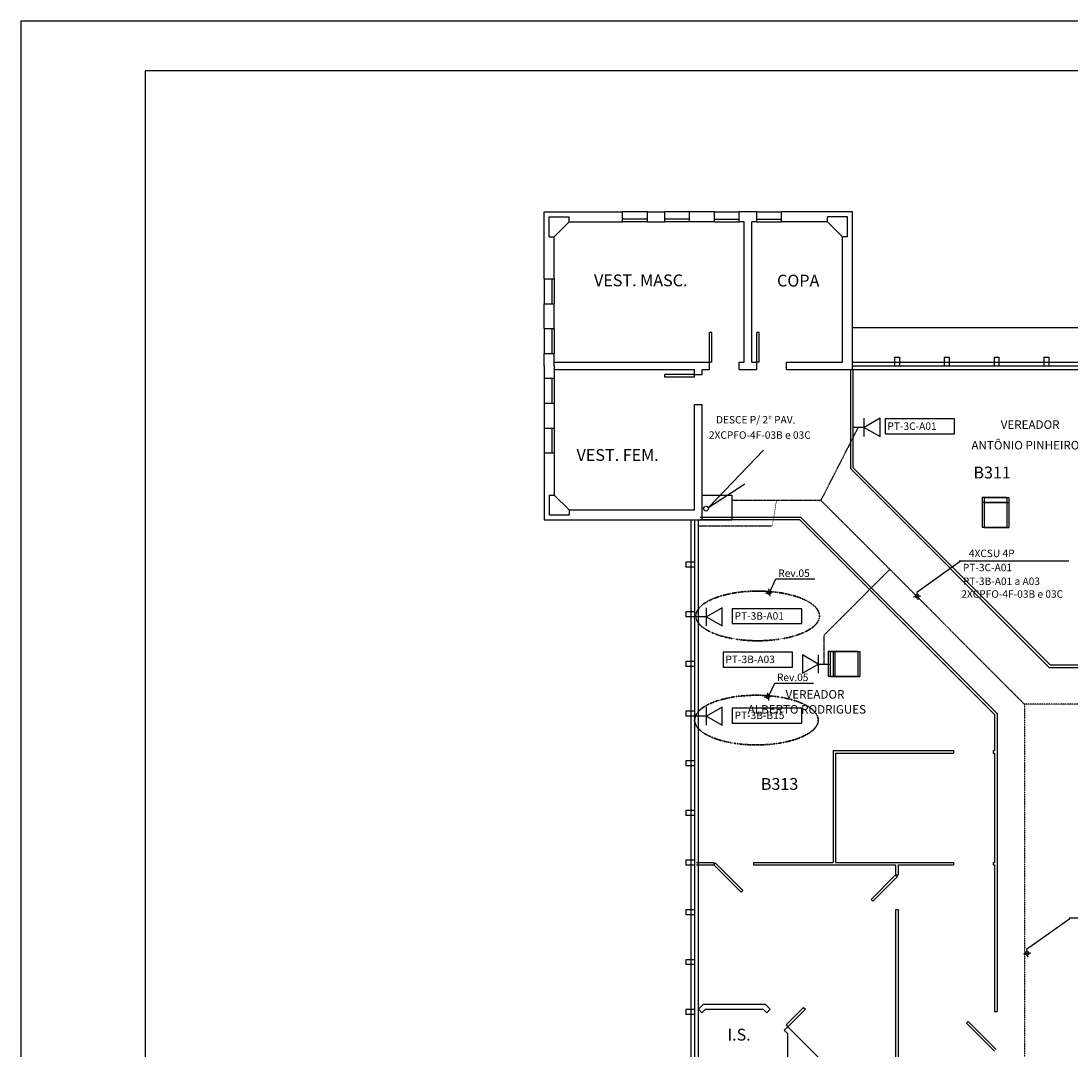
# Model space of a CAD drawing. Extents: x -98508 to 118800, y 0 to 84100.
# Drawn here: x 0 to 21128, y 63411 to 84100 of the extents above; entities that cross this region are included whole.
import ezdxf

# ---------------------------------------------------------------- set-up
doc = ezdxf.new("R2010")
doc.units = 0
doc.header["$LTSCALE"] = 0.3
doc.header["$MEASUREMENT"] = 0
doc.linetypes.add('DASHDOT', pattern=[1, 0.5, -0.25, 0, -0.25])
doc.linetypes.add('DOT', pattern=[0.25, 0, -0.25])
doc.layers.get('0').update_dxf_attribs({"linetype": 'CONTINUOUS'})
for name, color, linetype in [('1PAREDE', 1, 'CONTINUOUS'), ('6DIVISÓRIA', 4, 'CONTINUOUS'), ('ELETROCALHA10', 6, 'DASHDOT'), ('FORMATO', 7, 'CONTINUOUS'), ('J-HOOKS', 6, 'DOT'), ('L04', 4, 'CONTINUOUS'), ('M02C', 1, 'CONTINUOUS'), ('M03C', 7, 'CONTINUOUS'), ('M04C', 7, 'CONTINUOUS'), ('M06C', 8, 'CONTINUOUS'), ('RE.03', 4, 'CONTINUOUS'), ('SÍMBOLOS-CAB', 4, 'CONTINUOUS'), ('T03', 3, 'CONTINUOUS')]:
    doc.layers.add(name, color=color, linetype=linetype)
doc.styles.add('R60E100', font='ic-romns.shx', dxfattribs={"height": 15})
doc.styles.add('ROMANS', font='romans.shx')

msp = doc.modelspace()

# ---------------------------------------------------------------- linework, layer by layer
at = {"color": 7}
msp.add_line((19589, 67116), (19589, 64166), dxfattribs=at)
msp.add_line((19589, 67116), (19589, 64166), dxfattribs=at)
at = {"layer": '1PAREDE'}
for p, q in [((19339, 74516), (19339, 73916)), ((19339, 74516), (19839, 74516)), ((19339, 74416), (19839, 74416)), ((19839, 74516), (19839, 73916)), ((19339, 73916), (19839, 73916)), ((16239, 71416), (16839, 71416)), ((16239, 71416), (16239, 70916)), ((16339, 71416), (16339, 70916)), ((16839, 71416), (16839, 70916)), ((16239, 70916), (16839, 70916))]:
    msp.add_line(p, q, dxfattribs=at)
at = {"layer": '6DIVISÓRIA'}
for p, q in [((16689, 77091), (16689, 75091)), ((16739, 77091), (16739, 75112)), ((20689, 71091), (16689, 75091)), ((20710, 71141), (16739, 75112)), ((13664, 74116), (15685, 74116)), ((13664, 74066), (15664, 74066)), ((19589, 70141), (15664, 74066)), ((19639, 70162), (15685, 74116)), ((20689, 71091), (21339, 71091)), ((20710, 71141), (21339, 71141)), ((19639, 70162), (19639, 68166)), ((19589, 70141), (19589, 69866)), ((19589, 69866), (19589, 69417)), ((16339, 69416), (18764, 69417)), ((16339, 69416), (16339, 67166)), ((16389, 69366), (18764, 69367)), ((16389, 69366), (16389, 67166)), ((18764, 69417), (18764, 69367)), ((19564, 69417), (19564, 69367)), ((19564, 69417), (19589, 69417)), ((19564, 69417), (19589, 69417)), ((19564, 69367), (19589, 69367)), ((19564, 69367), (19589, 69367)), ((19589, 69367), (19589, 67166)), ((19639, 68166), (19639, 64166)), ((13589, 67166), (13939, 67166)), ((13589, 67166), (13768, 67166)), ((13589, 67116), (13939, 67116)), ((13589, 67116), (13768, 67116)), ((13939, 67166), (13939, 67116)), ((13939, 67116), (13974, 67151)), ((13939, 67116), (14490, 66565)), ((13939, 67116), (14490, 66565)), ((13974, 67151), (14525, 66600)), ((13974, 67151), (14525, 66600)), ((14739, 67166), (16339, 67166)), ((14739, 67166), (14739, 67116)), ((14739, 67116), (17599, 67116)), ((16389, 67166), (18764, 67166)), ((17599, 67116), (17599, 66916)), ((17599, 67116), (17599, 66916)), ((17649, 67116), (17649, 66916)), ((17649, 67116), (17649, 66916)), ((17649, 67116), (18764, 67116)), ((18764, 67166), (18764, 67116)), ((19564, 67166), (19589, 67166)), ((19564, 67166), (19589, 67166)), ((19564, 67166), (19564, 67116)), ((19564, 67116), (19589, 67116)), ((19564, 67116), (19589, 67116)), ((19589, 67116), (19589, 64166)), ((17104, 66421), (17599, 66916)), ((17104, 66421), (17599, 66916)), ((17634, 66880), (17139, 66386)), ((17634, 66880), (17139, 66386)), ((17599, 66916), (17634, 66880)), ((17599, 66916), (17634, 66880)), ((17599, 66916), (17649, 66916)), ((17599, 66916), (17649, 66916)), ((14525, 66600), (14490, 66565)), ((14525, 66600), (14490, 66565)), ((17139, 66386), (17104, 66421)), ((17139, 66386), (17104, 66421)), ((17599, 66216), (17599, 63191)), ((17599, 66216), (17649, 66216)), ((17599, 66216), (17649, 66216)), ((17649, 66216), (17649, 63191)), ((19589, 64166), (19639, 64166)), ((19589, 64166), (19639, 64166)), ((19023, 63932), (19059, 63967)), ((19023, 63932), (19059, 63967)), ((19589, 63366), (19023, 63932)), ((19589, 63366), (19023, 63932)), ((19059, 63967), (19624, 63401)), ((19059, 63967), (19624, 63401))]:
    msp.add_line(p, q, dxfattribs=at)
at = {"layer": 'ELETROCALHA10'}
for p, q in [((50822, 70350), (20193, 70350)), ((20193, 70350), (20193, 39838))]:
    msp.add_line(p, q, dxfattribs=at)
at = {"layer": 'FORMATO', "color": 1}
for q in [(0, 0), (118800, 84100)]:
    msp.add_line((0, 84100), q, dxfattribs=at)
at = {"layer": 'FORMATO', "color": 15}
for p, q in [((2500, 83100), (2500, 1000)), ((117800, 83100), (2500, 83100))]:
    msp.add_line(p, q, dxfattribs=at)
at = {"layer": 'J-HOOKS'}
for p, q in [((16097, 74448), (16849, 75921)), ((16097, 74448), (14304, 74448)), ((15117, 73939), (15201, 74448)), ((20193, 70350), (16097, 74448)), ((13629, 73939), (15117, 73939)), ((16160, 71741), (17482, 73063)), ((16159, 71159), (16160, 71741))]:
    msp.add_line(p, q, dxfattribs=at)
at = {"layer": 'L04'}
for p, q in [((14938, 75460), (13838, 74317)), ((13838, 74317), (14568, 74788))]:
    msp.add_line(p, q, dxfattribs=at)
msp.add_circle((13783, 74286), 47.8, dxfattribs=at)
at = {"layer": 'M02C'}
for p, q in [((10529, 80259), (12104, 80259)), ((10529, 78909), (10529, 80259)), ((10629, 79759), (10629, 80159)), ((10629, 80159), (11029, 80159)), ((11029, 80059), (11029, 80159)), ((12104, 80059), (12104, 80259)), ((12604, 80259), (12104, 80259)), ((12604, 80059), (12604, 80259)), ((12604, 80259), (12954, 80259)), ((13454, 80259), (12954, 80259)), ((12954, 80059), (12954, 80259)), ((13954, 80259), (13454, 80259)), ((13454, 80059), (13454, 80259)), ((13954, 80259), (14454, 80259)), ((13954, 80059), (13954, 80259)), ((14804, 80259), (14454, 80259)), ((14454, 80059), (14454, 80259)), ((14804, 80259), (15304, 80259)), ((14804, 80059), (14804, 80259)), ((16729, 80259), (15304, 80259)), ((15304, 80059), (15304, 80259)), ((16229, 80059), (16229, 80159)), ((16629, 80159), (16229, 80159)), ((16629, 79759), (16629, 80159)), ((16729, 77084), (16729, 80259)), ((10729, 79759), (11029, 80059)), ((11029, 80059), (12104, 80059)), ((12604, 80059), (12104, 80059)), ((12604, 80059), (12954, 80059)), ((13454, 80059), (12954, 80059)), ((13954, 80059), (13454, 80059)), ((13954, 80059), (14454, 80059)), ((14554, 80059), (14454, 80059)), ((14554, 77234), (14554, 80059)), ((14704, 77234), (14704, 80059)), ((14804, 80059), (14704, 80059)), ((14804, 80059), (15304, 80059)), ((16229, 80059), (15304, 80059)), ((16529, 79759), (16229, 80059)), ((10629, 79759), (10729, 79759)), ((10729, 78909), (10729, 79759)), ((16529, 77234), (16529, 79759)), ((16629, 79759), (16529, 79759)), ((10529, 78909), (10529, 78409)), ((10529, 78909), (10729, 78909)), ((10729, 78909), (10729, 78409)), ((10529, 77909), (10529, 78409)), ((10529, 78409), (10729, 78409)), ((10729, 77909), (10729, 78409)), ((10529, 77909), (10729, 77909)), ((10529, 77909), (10529, 77409)), ((10729, 77909), (10729, 77409)), ((13904, 77834), (13854, 77834)), ((13854, 77234), (13854, 77834)), ((13904, 77234), (13904, 77834)), ((14854, 77834), (14804, 77834)), ((14804, 77234), (14804, 77834)), ((14854, 77234), (14854, 77834)), ((16729, 77934), (54529, 77934)), ((10529, 77159), (10529, 77409)), ((10529, 77409), (10729, 77409)), ((10729, 77159), (10729, 77409)), ((17579, 77334), (17579, 77159)), ((17579, 77334), (17679, 77334)), ((17679, 77334), (17679, 77159)), ((18579, 77334), (18679, 77334)), ((18579, 77334), (18579, 77159)), ((18679, 77334), (18679, 77159)), ((19579, 77334), (19679, 77334)), ((19579, 77334), (19579, 77159)), ((19679, 77334), (19679, 77159)), ((20579, 77334), (20679, 77334)), ((20579, 77334), (20579, 77159)), ((20679, 77334), (20679, 77159)), ((10529, 77159), (10529, 76909)), ((10729, 77234), (13854, 77234)), ((10729, 77159), (10729, 76909)), ((13854, 77084), (13854, 77234)), ((13904, 77234), (13854, 77234)), ((14454, 77084), (14454, 77234)), ((14454, 77234), (14554, 77234)), ((14704, 77234), (14804, 77234)), ((14804, 77084), (14804, 77234)), ((14854, 77234), (14804, 77234)), ((15404, 77084), (15404, 77234)), ((15404, 77234), (16529, 77234)), ((16729, 77234), (54529, 77234)), ((10529, 76909), (10529, 76409)), ((10529, 76909), (10729, 76909)), ((10729, 77084), (13554, 77084)), ((10729, 76909), (10729, 76409)), ((13554, 76984), (12954, 76984)), ((12954, 76934), (12954, 76984)), ((13554, 76934), (12954, 76934)), ((13554, 76984), (13554, 77084)), ((13554, 76934), (13554, 76984)), ((13554, 76984), (13704, 76984)), ((13704, 76984), (13704, 77084)), ((13704, 77084), (13854, 77084)), ((14454, 77084), (14804, 77084)), ((15404, 77084), (16729, 77084)), ((16729, 77084), (54529, 77084)), ((10529, 76409), (10729, 76409)), ((10529, 76409), (10529, 75909)), ((10729, 76409), (10729, 75909)), ((13554, 74259), (13554, 76384)), ((13554, 76384), (13704, 76384)), ((13704, 74059), (13704, 76384)), ((10529, 75909), (10529, 75409)), ((10529, 75909), (10729, 75909)), ((10729, 75909), (10729, 75409)), ((10529, 75409), (10729, 75409)), ((10529, 75409), (10529, 74059)), ((10729, 75409), (10729, 74559)), ((10629, 74559), (10729, 74559)), ((10629, 74559), (10629, 74159)), ((10729, 74559), (11029, 74259)), ((10629, 74159), (11029, 74159)), ((11029, 74259), (13554, 74259)), ((11029, 74259), (11029, 74159)), ((10529, 74059), (13704, 74059)), ((13479, 74059), (13479, 36259)), ((13629, 74059), (13629, 36259)), ((13554, 73209), (13379, 73209)), ((13379, 73209), (13379, 73109)), ((13554, 73109), (13379, 73109)), ((13379, 72209), (13379, 72109)), ((13554, 72209), (13379, 72209)), ((13554, 72109), (13379, 72109)), ((13379, 71209), (13379, 71109)), ((13554, 71209), (13379, 71209)), ((13554, 71109), (13379, 71109)), ((13379, 70209), (13379, 70109)), ((13554, 70209), (13379, 70209)), ((13554, 70109), (13379, 70109)), ((13379, 69209), (13379, 69109)), ((13554, 69209), (13379, 69209)), ((13554, 69109), (13379, 69109)), ((13379, 68209), (13379, 68109)), ((13554, 68209), (13379, 68209)), ((13554, 68109), (13379, 68109)), ((13379, 67209), (13379, 67109)), ((13554, 67209), (13379, 67209)), ((13554, 67109), (13379, 67109)), ((13379, 66209), (13379, 66109)), ((13554, 66209), (13379, 66209)), ((13554, 66109), (13379, 66109)), ((13379, 65209), (13379, 65109)), ((13554, 65209), (13379, 65209)), ((13554, 65109), (13379, 65109)), ((13631, 64213), (13731, 64313)), ((13731, 64313), (14976, 64313)), ((15076, 64213), (14976, 64313)), ((15394, 63895), (15747, 64248)), ((15747, 64248), (15783, 64213)), ((13379, 64209), (13379, 64109)), ((13554, 64209), (13379, 64209)), ((13554, 64109), (13379, 64109)), ((13702, 64142), (13631, 64213)), ((13702, 64142), (13773, 64213)), ((13773, 64213), (14934, 64213)), ((15005, 64142), (14934, 64213)), ((15005, 64142), (15076, 64213)), ((15429, 63859), (15783, 64213)), ((15359, 63789), (15429, 63859)), ((15394, 63895), (15429, 63859)), ((16129, 63159), (15429, 63859)), ((15429, 63718), (15359, 63789)), ((15429, 63209), (15429, 63718))]:
    msp.add_line(p, q, dxfattribs=at)
at = {"layer": 'M02C', "color": 1}
for p, q in [((12604, 80109), (12104, 80109)), ((13454, 80109), (12954, 80109)), ((13954, 80109), (14454, 80109)), ((14804, 80109), (15304, 80109)), ((10679, 78909), (10679, 78409)), ((10679, 77909), (10679, 77409)), ((16729, 77159), (54529, 77159)), ((10679, 76909), (10679, 76409)), ((10679, 75909), (10679, 75409)), ((13554, 74059), (13554, 36259))]:
    msp.add_line(p, q, dxfattribs=at)
at = {"layer": 'M06C'}
for p, q in [((13704, 74559), (14304, 74559)), ((14304, 74559), (14304, 74059)), ((13704, 74059), (14304, 74059))]:
    msp.add_line(p, q, dxfattribs=at)
at = {"layer": 'M06C', "color": 7}
for p, q in [((19379, 74509), (19879, 74509)), ((19379, 74509), (19379, 73909)), ((19379, 74409), (19879, 74409)), ((19879, 74509), (19879, 73909)), ((19379, 73909), (19879, 73909)), ((16279, 71409), (16279, 70909)), ((16279, 71409), (16879, 71409)), ((16379, 71409), (16379, 70909)), ((16879, 71409), (16879, 70909)), ((16279, 70909), (16879, 70909))]:
    msp.add_line(p, q, dxfattribs=at)
at = {"layer": 'RE.03', "color": 6}
for p, q in [((15058, 72591), (15192, 72873)), ((15192, 72873), (15974, 72873)), ((14981, 72588), (15129, 72609)), ((15044, 72673), (15066, 72524)), ((15018, 70576), (15039, 70428)), ((15032, 70495), (15166, 70777)), ((15166, 70777), (15948, 70777)), ((14954, 70491), (15103, 70513))]:
    msp.add_line(p, q, dxfattribs=at)
for centre in [(15055, 72598), (15029, 70502)]:
    msp.add_circle(centre, 37.5, dxfattribs=at)
at = {"layer": 'RE.03', "color": 1, "linetype": 'DOT', "lineweight": 30}
for centre in [(14824, 72127), (14798, 70031)]:
    msp.add_ellipse(centre, major_axis=(1243, 0), ratio=0.402078, dxfattribs=at)
at = {"layer": 'SÍMBOLOS-CAB'}
for p, q in [((17286, 76104), (16969, 75921)), ((16969, 75738), (16969, 76104)), ((17286, 75738), (17286, 76104)), ((16969, 75921), (16729, 75921)), ((16969, 75921), (17286, 75738)), ((14111, 72292), (13794, 72109)), ((13794, 71927), (13794, 72292)), ((14111, 71927), (14111, 72292)), ((13794, 72109), (13554, 72109)), ((13794, 72109), (14111, 71927)), ((16039, 71159), (15723, 71342)), ((15723, 71342), (15723, 70977)), ((16039, 71342), (16039, 70977)), ((15723, 70977), (16039, 71159)), ((16039, 71159), (16279, 71159)), ((14111, 70292), (13794, 70109)), ((13794, 69927), (13794, 70292)), ((14111, 69927), (14111, 70292)), ((13794, 70109), (13554, 70109)), ((13794, 70109), (14111, 69927))]:
    msp.add_line(p, q, dxfattribs=at)
at = {"layer": 'T03'}
for p, q in [((18786, 76091), (17386, 76091)), ((17386, 76091), (17386, 75791)), ((18786, 75791), (18786, 76091)), ((17386, 75791), (18786, 75791)), ((15710, 72272), (14310, 72272)), ((14310, 72272), (14310, 71972)), ((15710, 71972), (15710, 72272)), ((14310, 71972), (15710, 71972)), ((15527, 71398), (14127, 71398)), ((14127, 71398), (14127, 71098)), ((15527, 71098), (15527, 71398)), ((14127, 71098), (15527, 71098)), ((15710, 70272), (14310, 70272)), ((14310, 70272), (14310, 69972)), ((15710, 69972), (15710, 70272)), ((14310, 69972), (15710, 69972))]:
    msp.add_line(p, q, dxfattribs=at)
at = {"layer": 'T03', "color": 1}
for p, q in [((18895, 73220), (18023, 72597)), ((18878, 73239), (18878, 73239)), ((18878, 73239), (21083, 73239)), ((21106, 66033), (20234, 65411)), ((21089, 66052), (21089, 66052)), ((21089, 66052), (23294, 66052))]:
    msp.add_line(p, q, dxfattribs=at)
at = {"layer": 'T03', "linetype": 'Continuous'}
for p, q in [((17959, 72512), (18108, 72534)), ((18023, 72597), (18044, 72449)), ((20170, 65326), (20319, 65347)), ((20234, 65411), (20255, 65262))]:
    msp.add_line(p, q, dxfattribs=at)
for centre in [(18033, 72523), (20245, 65337)]:
    msp.add_circle(centre, 37.5, dxfattribs=at)

# ---------------------------------------------------------------- texts
at = {"layer": 'M03C', "style": 'ROMANS'}
for s, p in [('VEST. MASC.', (11530, 78761)), ('COPA', (15213, 78756)), ('VEST. FEM.', (11179, 75247)), ('B311', (19164, 74893)), ('B313', (14887, 68626)), ('I.S.', (14214, 63581))]:
    msp.add_text(s, height=238, dxfattribs=at).set_placement(p)
at = {"layer": 'M04C', "style": 'ROMANS'}
for s, height, p in [('VEREADOR', 171.4, (19714, 75892)), ('ANTÔNIO PINHEIRO', 171.36, (19124, 75477)), ('VEREADOR', 171.4, (15385, 70463)), ('ALBERTO RODRIGUES', 171.36, (14623, 70161))]:
    msp.add_text(s, height=height, dxfattribs=at).set_placement(p)
at = {"layer": 'RE.03', "color": 6, "style": 'R60E100'}
for p in [(15237, 72912), (15211, 70816)]:
    msp.add_text('Rev.05', height=150, dxfattribs=at).set_placement(p)
at = {"layer": 'T03', "style": 'R60E100'}
for s, p in [('DESCE P/ 2%%D PAV.', (13984, 76000)), ('PT-3C-A01', (17434, 75871)), ('2XCPFO-4F-03B e 03C', (13842, 75692)), ('4XCSU 4P', (19073, 73311)), ('PT-3C-A01 ', (18952, 73026)), ('PT-3B-A01 a A03', (18952, 72750)), ('2XCPFO-4F-03B e 03C', (18921, 72493)), ('PT-3B-A01', (14358, 72052)), ('PT-3B-A03', (14175, 71178)), ('PT-3B-B15', (14358, 70052))]:
    msp.add_text(s, height=150, dxfattribs=at).set_placement(p)

doc.saveas('drawing.dxf')
